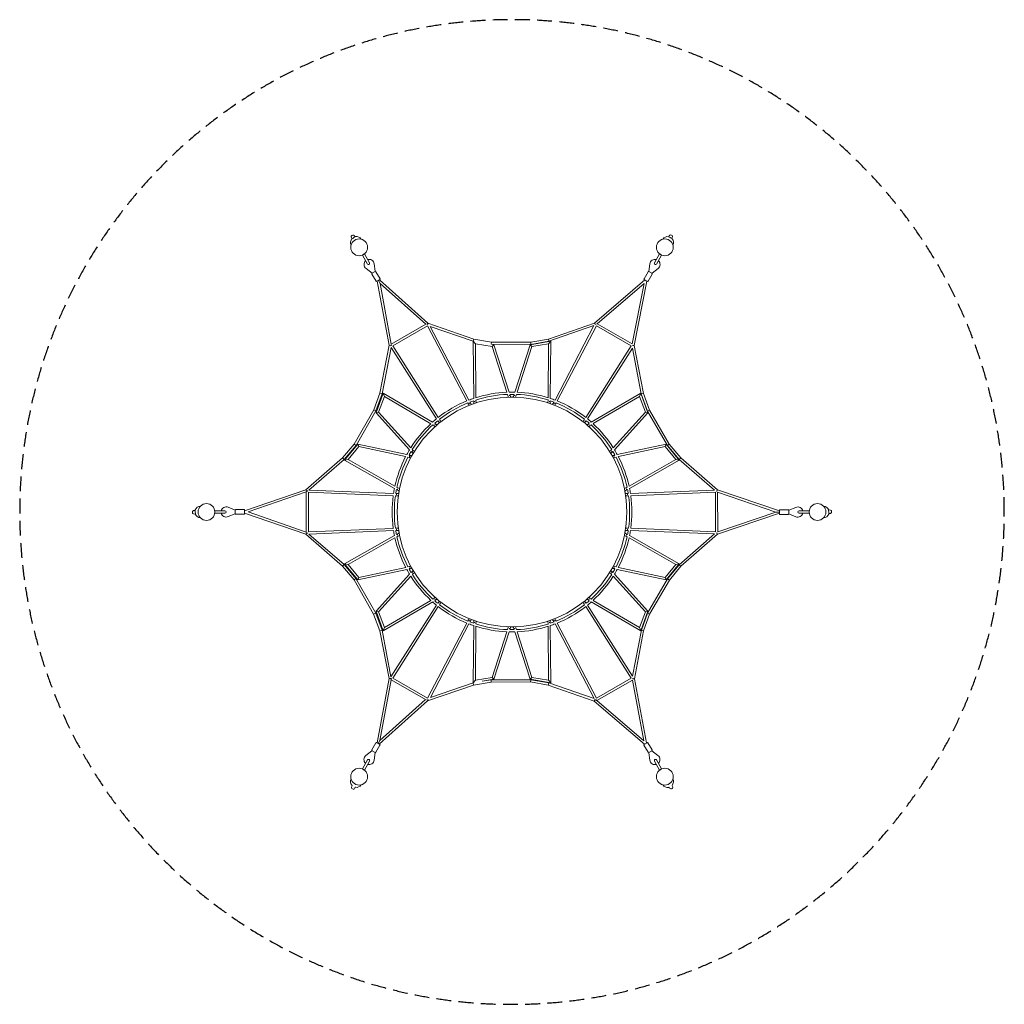
# Model space of a CAD drawing. Units: millimetres. Extents: x -4220 to 4220, y -4220 to 4220.
import ezdxf

# ---------------------------------------------------------------- set-up
doc = ezdxf.new("R2010")
doc.units = ezdxf.units.MM
doc.header["$LTSCALE"] = 20
doc.linetypes.add('HIDDEN', pattern=[9.525, 6.35, -3.175])
doc.layers.add('2d', color=230, linetype='Continuous')
doc.layers.add('EN-Safetyzone', color=93, linetype='HIDDEN')

msp = doc.modelspace()

# ---------------------------------------------------------------- linework, layer by layer
at = {"layer": '2d', "lineweight": 0}
for p, q in [((-1347, 2360.7), (-1351.3, 2367.1)), ((1343.3, 2360.1), (1346.7, 2367.1)), ((-1372.3, 2343.4), (-1376.6, 2349.8)), ((-1345.1, 2360.4), (-1342.8, 2360.5)), ((1371, 2346.9), (1374.3, 2353.8)), ((1371.6, 2345.1), (1372.9, 2343.2)), ((-1238.8, 2125.7), (-1282.8, 2201.8)), ((-1265.4, 2211.8), (-1221.5, 2135.7)), ((1221.5, 2135.7), (1265.4, 2211.8)), ((1282.7, 2201.8), (1238.8, 2125.7)), ((-1173.4, 2063.2), (-1181.6, 2127.4)), ((1174.1, 2062.8), (1182.4, 2126.9)), ((-1199.4, 2048.2), (-1250.8, 2087.4)), ((-1165.5, 1979.5), (-1200.5, 2040.1)), ((-1198.6, 2047), (-1199.4, 2048.2)), ((-1198.6, 2047), (-1172.6, 2062)), ((-1172.6, 2062), (-1173.4, 2063.2)), ((-1130.8, 1999.5), (-1165.8, 2060.1)), ((1131.6, 1999.1), (1166.6, 2059.7)), ((1166.2, 1979.1), (1201.2, 2039.7)), ((1173.4, 2061.5), (1174.1, 2062.8)), ((1173.4, 2061.5), (1199.4, 2046.5)), ((1199.4, 2046.5), (1200.1, 2047.8)), ((1200.1, 2047.8), (1251.6, 2087)), ((-1158.6, 1977.7), (-1132.6, 1992.7)), ((-1154.4, 1980.1), (-1051.9, 1428.7)), ((-1145.6, 1985.2), (-1131.2, 1959.5)), ((-722.5, 1619.3), (-1137, 1990.2)), ((-739.1, 1608.7), (-1131.2, 1959.5)), ((-1131.2, 1959.5), (-1034.5, 1438.8)), ((1137.7, 1989.8), (706, 1619.3)), ((1131.8, 1959.7), (729.2, 1614.2)), ((1131.8, 1959.7), (1030.5, 1441.7)), ((1155.1, 1979.7), (1047, 1426.9)), ((1133.4, 1992.2), (1159.4, 1977.2)), ((-739.1, 1608.7), (-1034.5, 1438.8)), ((-722.5, 1619.3), (-729.4, 1607.6)), ((-328.1, 1482.6), (-722.5, 1619.3)), ((-719.9, 1608.7), (-720.4, 1609.6)), ((-718.7, 1609.3), (-719.9, 1608.7)), ((706, 1619.3), (311.5, 1482.6)), ((706, 1619.3), (713, 1607)), ((719.9, 1609.2), (716.3, 1611.1)), ((722.4, 1613.6), (719.3, 1608.3)), ((729.2, 1614.2), (1030.5, 1441.7)), ((-723.7, 1595.6), (-1022.3, 1423.9)), ((-723.7, 1595.6), (-387.2, 951.9)), ((-700.1, 1591.4), (-369.4, 958.9)), ((-332.9, 1464.1), (-700.1, 1591.4)), ((702.7, 1598.1), (316.4, 1464.2)), ((369.2, 959), (702.7, 1598.1)), ((386.9, 952), (723, 1595.8)), ((723, 1595.8), (1022.2, 1424.5)), ((-328.1, 1482.6), (-332.9, 1464.1)), ((-331.9, 1464), (-332.9, 1464.1)), ((-328.3, 973.8), (-331.9, 1464)), ((-312.7, 1441.8), (-331.7, 1464.1)), ((-177, 1456.9), (-328.1, 1482.6)), ((-309.3, 979.9), (-312.7, 1441.8)), ((-312.7, 1441.8), (-170.1, 1417.5)), ((-177, 1456.9), (-178.6, 1438)), ((160.3, 1455.6), (-177, 1456.9)), ((-176.6, 1437.9), (-155.5, 1434.3)), ((162, 1436.6), (-176.6, 1437.9)), ((155.2, 1434.3), (331.5, 1464.3)), ((311.5, 1482.6), (160.3, 1455.6)), ((160.3, 1455.6), (162, 1436.6)), ((316.4, 1464.2), (162, 1436.6)), ((169.7, 1417.5), (312.4, 1441.8)), ((312.4, 1441.8), (309, 980)), ((311.5, 1482.6), (316.4, 1464.2)), ((312.4, 1441.8), (331.5, 1464.3)), ((331.5, 1464.3), (328, 973.9)), ((-1051.9, 1428.7), (-1132, 1018.6)), ((-1036.2, 1410.3), (-1113.6, 1013.4)), ((-1051.9, 1428.7), (-1033.5, 1428.6)), ((-1033.2, 1428.3), (-1038.9, 1424.7)), ((-1036.6, 1434.2), (-1032.1, 1426.3)), ((-646.7, 798.6), (-1036.2, 1410.3)), ((-631.7, 810.5), (-1022.3, 1423.9)), ((-170.1, 1417.5), (-155.5, 1434.3)), ((-170.1, 1417.5), (-44.1, 1026.7)), ((-155.5, 1434.3), (-24.4, 1027.3)), ((24, 1027.3), (155.2, 1434.3)), ((43.8, 1026.7), (169.7, 1417.5)), ((169.7, 1417.5), (155.2, 1434.3)), ((631.5, 810.7), (1022.2, 1424.5)), ((646.5, 798.8), (1032, 1404.5)), ((1032, 1404.5), (1107.7, 1012)), ((1036.1, 1426.3), (1034.3, 1427.5)), ((1034.6, 1427.3), (1036, 1429.7)), ((1035.2, 1426.9), (1047, 1426.9)), ((1047, 1426.9), (1126, 1017.1)), ((-1132, 1018.6), (-1185.3, 874.7)), ((-1113.6, 1013.4), (-1168, 866.6)), ((-1103.3, 1018.4), (-1165.4, 850.6)), ((-1132, 1018.6), (-1113.6, 1013.4)), ((-1103.3, 1018.4), (-1093.4, 990.5)), ((-680.1, 770.3), (-1103.3, 1018.4)), ((679.9, 770.5), (1103, 1018.6)), ((1093, 990.7), (1103, 1018.6)), ((1103, 1018.6), (1165.1, 850.8)), ((1107.7, 1012), (1126, 1017.1)), ((1126, 1017.1), (1178.4, 872.7)), ((-1093.4, 990.5), (-1143.5, 854.8)), ((-694.9, 757), (-1093.4, 990.5)), ((-378.4, 934.9), (-374.3, 927.2)), ((-365.6, 931), (-357.1, 935.4)), ((-356.5, 933.9), (-365.6, 931)), ((-360.6, 941.9), (-357.1, 935.4)), ((-328.1, 948), (-328.1, 953.7)), ((-328.1, 948), (-318.6, 948.1)), ((-318.6, 948.1), (-327.4, 944.5)), ((-309.1, 949.8), (-309.2, 960)), ((-38.1, 1007.9), (-34.6, 997.3)), ((-15.7, 999.4), (-25.3, 999.8)), ((-22.6, 999.7), (-16.1, 1001.8)), ((-18.3, 1008.4), (-16.1, 1001.8)), ((24.9, 998.9), (15.4, 998.9)), ((15.8, 1001.8), (18, 1008.4)), ((15.8, 1001.8), (24.9, 998.9)), ((34.3, 997.3), (37.7, 1007.9)), ((308.9, 960.1), (308.8, 949.8)), ((327.1, 944.5), (318.3, 948.1)), ((318.3, 948.1), (327.8, 948)), ((327.8, 953.8), (327.8, 948)), ((365.3, 931), (356.2, 933.9)), ((356.8, 935.4), (360.3, 942)), ((356.8, 935.4), (365.3, 931)), ((374, 927.2), (378.1, 935)), ((694.7, 757.2), (1093, 990.7)), ((1093, 990.7), (1143.3, 855)), ((1107.7, 1012), (1161.1, 864.6)), ((-1185.3, 874.7), (-1352.9, 582)), ((-1168, 866.6), (-1337.2, 571.1)), ((-1185.3, 874.7), (-1168, 866.6)), ((-1165.4, 850.6), (-1143.5, 854.8)), ((-1165.4, 850.6), (-878.2, 533.7)), ((-1143.5, 854.8), (-867.7, 550.5)), ((1143.3, 855), (867.6, 550.7)), ((1165.1, 850.8), (878, 533.9)), ((1143.3, 855), (1165.1, 850.8)), ((1161.1, 864.6), (1178.4, 872.7)), ((1161.1, 864.6), (1332.7, 570.4)), ((1178.4, 872.7), (1348.3, 581.3)), ((-657.9, 757.3), (-662.8, 760.2)), ((-632.4, 776.2), (-636.4, 782.5)), ((-632.4, 776.2), (-624.4, 781.3)), ((-624.4, 781.3), (-631.4, 774.9)), ((-616.8, 787), (-621.5, 794.4)), ((616.5, 787.1), (621.2, 794.6)), ((631.2, 775), (624.1, 781.4)), ((624.1, 781.4), (632.1, 776.3)), ((632.1, 776.3), (636.2, 782.7)), ((657.6, 757.4), (662.6, 760.4)), ((-668.9, 741.8), (-677.7, 747)), ((-662.7, 749.1), (-657.9, 757.3)), ((-655.2, 755), (-662.7, 749.1)), ((662.4, 749.2), (654.9, 755.1)), ((657.6, 757.4), (662.4, 749.2)), ((668.6, 741.9), (677.6, 747.1)), ((-1352.9, 582), (-1451.8, 464.6)), ((-1337.2, 571.1), (-1438.2, 451.2)), ((-1320.5, 581.4), (-1434.5, 443.6)), ((-1313.2, 560.4), (-1405.5, 448.9)), ((-1352.9, 582), (-1337.2, 571.1)), ((-1320.5, 581.4), (-1313.2, 560.4)), ((-902.3, 491.8), (-1320.5, 581.4)), ((-911.6, 474.4), (-1313.2, 560.4)), ((-864.8, 519), (-860.2, 513.9)), ((-860.2, 513.9), (-852.9, 520.6)), ((-857.7, 512.2), (-850.2, 525.2)), ((-854.5, 535.9), (-847.7, 528.3)), ((854.3, 536.1), (846.8, 527.8)), ((857.7, 512.2), (853, 520.4)), ((853, 520.4), (860, 514)), ((864.7, 519.2), (860, 514)), ((902.2, 492), (1320.3, 581.6)), ((911.5, 474.5), (1313, 560.6)), ((1313, 560.6), (1320.3, 581.6)), ((1313, 560.6), (1405.2, 449.2)), ((1320.3, 581.6), (1434.3, 443.8)), ((1332.7, 570.4), (1348.3, 581.3)), ((1332.7, 570.4), (1432.6, 450)), ((1348.3, 581.3), (1446.3, 463.3)), ((-1451.8, 464.6), (-1767.4, 191.3)), ((-1438.2, 451.2), (-1741.6, 188.5)), ((-1451.8, 464.6), (-1438.2, 451.2)), ((-1434.5, 443.6), (-1405.5, 448.9)), ((-1434.5, 443.6), (-1007.6, 201.7)), ((-1405.5, 448.9), (-1003.5, 221.2)), ((-880.6, 467.7), (-892.3, 470.2)), ((-876.2, 486.2), (-882.9, 487.7)), ((-879.4, 471.3), (-878.1, 477.1)), ((-878.9, 477.3), (-873.7, 485.6)), ((-877.7, 479.2), (-876.2, 486.2)), ((878.8, 477.4), (873.7, 485.6)), ((876, 486.4), (882.8, 487.8)), ((876, 486.4), (877.4, 479.7)), ((881.3, 468.1), (892.2, 470.4)), ((1405.2, 449.2), (1003.5, 221.5)), ((1434.3, 443.8), (1007.6, 201.9)), ((1405.2, 449.2), (1434.3, 443.8)), ((1432.6, 450), (1446.3, 463.3)), ((1432.6, 450), (1735.1, 188.5)), ((1446.3, 463.3), (1762.1, 190.3)), ((-1767.4, 191.3), (-2292, 10.5)), ((-1763, 172.8), (-2262.9, 0.4)), ((-1767.4, 191.3), (-1759.5, 177.6)), ((-1763.3, -172.2), (-1763, 172.8)), ((-1753.5, 179.5), (-1758.6, 179.5)), ((-1753.2, 184.5), (-1753.5, 179.5)), ((-1744.3, -170.2), (-1744, 169.6)), ((-1744, 169.6), (-1018, 139.8)), ((-1741.6, 188.5), (-1015.3, 158.7)), ((-990.2, 191.8), (-985.3, 189.1)), ((-986.2, 211.4), (-977.4, 206.4)), ((-985.3, 189.1), (-980.6, 197.3)), ((-980.6, 197.3), (-981.9, 187.9)), ((986.1, 211.6), (977.2, 206.6)), ((981.8, 188.1), (980.5, 197.5)), ((980.5, 197.5), (985.1, 189.2)), ((990.1, 192.1), (985.1, 189.2)), ((1735.1, 188.5), (1015.2, 158.8)), ((1743.8, 169.9), (1018, 139.9)), ((1743.8, 169.9), (1744.2, -169.9)), ((1753.3, 179.8), (1753.2, 182.2)), ((1755.8, 179.8), (1753.3, 179.8)), ((1755.9, 179.6), (1762.1, 190.3)), ((1762.1, 190.3), (2292, 9.6)), ((1762.8, 170), (1763.2, -169.8)), ((1762.8, 170), (2262.5, -0.4)), ((-999, 139), (-990.4, 138.6)), ((-996.2, 157.9), (-988.9, 157.6)), ((-989.3, 148.1), (-988.9, 157.6)), ((-987.3, 157.4), (-989.3, 148.1)), ((989.1, 148.3), (987.1, 157.5)), ((996.1, 158.1), (988.7, 157.7)), ((988.7, 157.7), (989.1, 148.3)), ((999, 139.2), (990.2, 138.8)), ((-2717.9, 13.9), (-2725.6, 13.3)), ((-2716.7, 15.3), (-2715.7, 17.3)), ((-2548.2, 10), (-2460.3, 10)), ((-2373.5, 15.4), (-2433.2, 40.4)), ((-2372, 15.4), (-2373.5, 15.4)), ((-2372, -14.6), (-2372, 15.4)), ((-2297, 20.4), (-2367, 20.4)), ((-2292, -14.6), (-2292, 15.4)), ((-2262.9, 0.4), (-1763.3, -172.2)), ((2292, 14.6), (2292, -15.4)), ((2297, 19.6), (2367, 19.6)), ((2372, 14.6), (2372, -15.4)), ((2372, 14.6), (2373.5, 14.6)), ((2373.5, 14.6), (2433.2, 39.5)), ((2460.3, 10), (2548.2, 10)), ((2715.6, 16.7), (2723.3, 17.3)), ((-2715.6, -16.7), (-2723.3, -17.3)), ((-2548.2, -10), (-2460.3, -10)), ((-2373.5, -14.6), (-2433.2, -39.5)), ((-2372, -14.6), (-2373.5, -14.6)), ((-2297, -19.6), (-2367, -19.6)), ((-2292, -9.6), (-1767.6, -190.8)), ((2292, -10.5), (1761.9, -190.3)), ((2262.5, -0.4), (1763.2, -169.8)), ((2262.5, -0.4), (2292, -0.4)), ((2297, -20.4), (2367, -20.4)), ((2372, -15.4), (2373.5, -15.4)), ((2373.5, -15.4), (2433.2, -40.4)), ((2548.2, -10), (2460.3, -10)), ((2716.7, -15.3), (2715.7, -17.3)), ((2717.9, -13.9), (2725.6, -13.3)), ((-1744.3, -170.2), (-1018, -140.1)), ((-1740.6, -189), (-1015.2, -159)), ((-998.9, -139.3), (-990.4, -139)), ((-996.1, -158.2), (-988.8, -157.9)), ((-989.2, -148.4), (-987.3, -157.7)), ((-988.8, -157.9), (-989.2, -148.4)), ((987.1, -157.5), (989.1, -148.3)), ((989.1, -148.3), (988.7, -157.7)), ((988.7, -157.7), (996.1, -158.1)), ((990.2, -138.8), (999, -139.2)), ((1015.2, -158.8), (1735, -188.5)), ((1018, -139.9), (1744.2, -169.9)), ((-1767.6, -190.8), (-1759.7, -177.2)), ((-1767.6, -190.8), (-1452.1, -464.2)), ((-1757.5, -182.1), (-1751.7, -182.1)), ((-1753.4, -179.6), (-1753.4, -180.5)), ((-1753.3, -182.1), (-1753.2, -184.6)), ((-1740.6, -189), (-1438.6, -450.8)), ((-1434.4, -444), (-1007.5, -202)), ((-1405.3, -449.4), (-1003.4, -221.5)), ((-990.1, -192.1), (-985.3, -189.4)), ((-986.1, -211.7), (-977.4, -206.7)), ((-980.6, -197.7), (-985.3, -189.4)), ((-981.9, -188.2), (-980.6, -197.7)), ((986.1, -211.6), (977.2, -206.6)), ((980.5, -197.5), (981.8, -188.1)), ((985.1, -189.2), (980.5, -197.5)), ((990.1, -192.1), (985.1, -189.2)), ((1405.2, -449.2), (1003.5, -221.5)), ((1434.3, -443.8), (1007.6, -201.9)), ((1735, -188.5), (1433.3, -451.5)), ((1761.9, -190.3), (1446.9, -464.8)), ((1751.6, -181.8), (1755.1, -181.8)), ((1753.2, -182.2), (1753.2, -181.8)), ((1753.3, -180.2), (1753.3, -179.4)), ((1755.9, -179.9), (1761.9, -190.3)), ((-1452.1, -464.2), (-1438.6, -450.8)), ((-1452.1, -464.2), (-1353.3, -581.7)), ((-1438.6, -450.8), (-1337.6, -570.8)), ((-1405.3, -449.4), (-1434.4, -444)), ((-1320.3, -581.8), (-1434.4, -444)), ((-1313, -560.8), (-1405.3, -449.4)), ((-902.1, -492.1), (-1320.3, -581.8)), ((-911.4, -474.7), (-1313, -560.8)), ((-881.4, -468.2), (-892.1, -470.5)), ((-876, -486.5), (-882.7, -487.9)), ((-878.9, -477.6), (-873.8, -485.7)), ((-876, -486.5), (-877.5, -479.9)), ((873.7, -485.6), (878.8, -477.4)), ((877.4, -479.7), (876, -486.4)), ((876, -486.4), (882.8, -487.8)), ((881.3, -468.1), (892.2, -470.4)), ((902.2, -492), (1320.3, -581.6)), ((911.5, -474.5), (1313, -560.6)), ((1313, -560.6), (1405.2, -449.2)), ((1320.3, -581.6), (1434.3, -443.8)), ((1433.3, -451.5), (1333.5, -572.1)), ((1446.9, -464.8), (1349.1, -583)), ((1434.3, -443.8), (1405.2, -449.2)), ((1433.3, -451.5), (1446.9, -464.8)), ((-1353.3, -581.7), (-1337.6, -570.8)), ((-1353.3, -581.7), (-1185.9, -874.6)), ((-1337.6, -570.8), (-1168.6, -866.5)), ((-1313, -560.8), (-1320.3, -581.8)), ((-878, -534), (-1165.1, -851)), ((-867.6, -550.7), (-1143.3, -855.2)), ((-860.1, -514.2), (-864.7, -519.3)), ((-853, -520.5), (-860.1, -514.2)), ((-857.8, -512.3), (-853, -520.5)), ((-846.9, -527.9), (-854.3, -536.1)), ((854.3, -536.1), (846.8, -527.8)), ((853, -520.4), (857.7, -512.2)), ((860, -514), (853, -520.4)), ((864.7, -519.2), (860, -514)), ((1143.3, -855), (867.6, -550.7)), ((1165.1, -850.8), (878, -533.9)), ((1333.5, -572.1), (1162.3, -866.5)), ((1349.1, -583), (1179.6, -874.6)), ((1320.3, -581.6), (1313, -560.6)), ((1333.5, -572.1), (1349.1, -583)), ((-1093, -990.9), (-694.7, -757.2)), ((-677.5, -747.2), (-668.7, -742)), ((-662.6, -760.4), (-657.6, -757.5)), ((-662.4, -749.3), (-654.9, -755.2)), ((-657.6, -757.5), (-662.4, -749.3)), ((654.9, -755.1), (662.4, -749.2)), ((662.4, -749.2), (657.6, -757.4)), ((657.6, -757.4), (662.6, -760.4)), ((668.6, -741.9), (677.6, -747.1)), ((694.7, -757.2), (1093, -990.7)), ((-1103, -1018.7), (-679.8, -770.6)), ((-646.4, -798.8), (-1037.6, -1413.6)), ((-631.5, -810.7), (-1021.8, -1424.2)), ((-632.2, -776.4), (-636.2, -782.7)), ((-624.1, -781.5), (-632.2, -776.4)), ((-631.2, -775.1), (-624.1, -781.5)), ((-616.5, -787.2), (-621.2, -794.6)), ((616.5, -787.1), (621.2, -794.6)), ((624.1, -781.4), (631.2, -775)), ((632.1, -776.3), (624.1, -781.4)), ((631.5, -810.7), (1022.2, -1424.5)), ((632.1, -776.3), (636.2, -782.7)), ((646.5, -798.8), (1033.7, -1407.3)), ((679.9, -770.5), (1103, -1018.6)), ((-1185.9, -874.6), (-1168.6, -866.5)), ((-1185.9, -874.6), (-1132.7, -1018.4)), ((-1168.6, -866.5), (-1114.3, -1013.3)), ((-1165.1, -851), (-1143.3, -855.2)), ((-1165.1, -851), (-1103, -1018.7)), ((-1143.3, -855.2), (-1093, -990.9)), ((-378.4, -934.9), (-374.3, -927.2)), ((374, -927.2), (378.1, -935)), ((1093, -990.7), (1143.3, -855)), ((1103, -1018.6), (1165.1, -850.8)), ((1162.3, -866.5), (1109.1, -1014)), ((1179.6, -874.6), (1127.4, -1019)), ((1165.1, -850.8), (1143.3, -855)), ((1162.3, -866.5), (1179.6, -874.6)), ((-1103, -1018.7), (-1093, -990.9)), ((-723.7, -1595.6), (-387.2, -951.9)), ((-699.3, -1589.9), (-369.4, -958.9)), ((-357.1, -935.4), (-365.6, -931)), ((-365.6, -931), (-356.5, -933.9)), ((-360.6, -941.9), (-357.1, -935.4)), ((-328.3, -973.8), (-331.9, -1464.2)), ((-318.6, -948.1), (-328.1, -948)), ((-328.1, -948), (-328.1, -953.7)), ((-327.4, -944.5), (-318.6, -948.1)), ((-309.3, -979.9), (-312.7, -1441.8)), ((-309.1, -949.8), (-309.2, -960)), ((-38.1, -1007.9), (-34.6, -997.3)), ((-25.3, -999.8), (-15.7, -999.4)), ((-16.1, -1001.8), (-22.6, -999.7)), ((-18.3, -1008.4), (-16.1, -1001.8)), ((15.4, -998.9), (24.9, -998.9)), ((24.9, -998.9), (15.8, -1001.8)), ((15.8, -1001.8), (18, -1008.4)), ((34.3, -997.3), (37.7, -1007.9)), ((308.9, -960.1), (308.8, -949.8)), ((312.4, -1441.8), (309, -980)), ((318.3, -948.1), (327.1, -944.5)), ((327.8, -948), (318.3, -948.1)), ((327.8, -953.8), (327.8, -948)), ((331.5, -1464.3), (328, -973.9)), ((356.2, -933.9), (365.3, -931)), ((365.3, -931), (356.8, -935.4)), ((356.8, -935.4), (360.3, -942)), ((369.2, -959), (703.7, -1600)), ((386.9, -952), (723, -1595.8)), ((1103, -1018.6), (1093, -990.7)), ((-1132.7, -1018.4), (-1114.3, -1013.3)), ((-1132.7, -1018.4), (-1054.1, -1428.5)), ((-1114.3, -1013.3), (-1037.6, -1413.6)), ((-170.1, -1417.5), (-44.1, -1026.7)), ((-155.5, -1434.3), (-24.4, -1027.3)), ((24, -1027.3), (155.2, -1434.3)), ((43.8, -1026.7), (169.7, -1417.5)), ((1109.1, -1014), (1033.7, -1407.3)), ((1127.4, -1019), (1048.9, -1429.1)), ((1109.1, -1014), (1127.4, -1019)), ((-1054.1, -1428.5), (-1155.1, -1979.7)), ((-1054.1, -1428.5), (-1034.8, -1428.4)), ((-1039.7, -1424.2), (-1033.3, -1428.3)), ((-1032.4, -1426.8), (-1037.5, -1435.6)), ((-1034.8, -1428.4), (-1035.5, -1432.2)), ((-1035, -1427.2), (-1034.8, -1428.4)), ((-1021.8, -1424.2), (-723.7, -1595.6)), ((-312.7, -1441.8), (-170.1, -1417.5)), ((-256.9, -1451.5), (-155.5, -1434.3)), ((-155.5, -1434.3), (-170.1, -1417.5)), ((155.2, -1434.3), (169.7, -1417.5)), ((155.2, -1434.3), (331.5, -1464.3)), ((169.7, -1417.5), (312.4, -1441.8)), ((723, -1595.8), (1022.2, -1424.5)), ((1034.3, -1427.5), (1037.3, -1425.6)), ((1036.5, -1430.7), (1034.6, -1427.3)), ((1035.6, -1429.1), (1048.9, -1429.1)), ((1048.9, -1429.1), (1154.3, -1980.1)), ((-1036.5, -1437.7), (-1132, -1959.1)), ((-1036.5, -1437.7), (-740.8, -1607.7)), ((-724.4, -1618.5), (-329.2, -1483.1)), ((-699.3, -1589.9), (-333.9, -1464.6)), ((-333.9, -1464.6), (-331.9, -1464.2)), ((-329.2, -1483.1), (-333.9, -1464.6)), ((-331.8, -1464.3), (-312.7, -1441.8)), ((-329.2, -1483.1), (-177.9, -1457.4)), ((-256.9, -1451.5), (-179.6, -1438.4)), ((-179.6, -1438.4), (161, -1437.4)), ((-177.9, -1457.4), (-179.6, -1438.4)), ((-177.9, -1457.4), (159.3, -1456.4)), ((159.3, -1456.4), (161, -1437.4)), ((159.3, -1456.4), (310.5, -1483.5)), ((161, -1437.4), (315.3, -1465)), ((310.5, -1483.5), (315.3, -1465)), ((310.5, -1483.5), (704.9, -1620.5)), ((331.5, -1464.3), (312.4, -1441.8)), ((315.3, -1465), (703.7, -1600)), ((727.7, -1615), (1031.8, -1440.9)), ((1031.8, -1440.9), (1131.2, -1960.3)), ((-1137.7, -1989.7), (-724.4, -1618.5)), ((-1132, -1959.1), (-740.8, -1607.7)), ((-724.4, -1618.5), (-731.4, -1606.7)), ((-722.4, -1613), (-719.9, -1608.7)), ((-719.9, -1608.7), (-714.5, -1611.6)), ((704.9, -1620.5), (712.4, -1607.4)), ((704.9, -1620.5), (1136.9, -1990.2)), ((715.5, -1611.4), (719.9, -1609.2)), ((719.3, -1608.3), (722.9, -1614.6)), ((727.7, -1615), (1131.2, -1960.3)), ((-1166.2, -1979.1), (-1201.2, -2039.7)), ((-1131.6, -1999.1), (-1166.6, -2059.7)), ((-1133.4, -1992.2), (-1159.4, -1977.2)), ((-1146.4, -1984.7), (-1132, -1959.1)), ((1130.8, -1999.5), (1165.8, -2060.1)), ((1158.6, -1977.7), (1132.6, -1992.7)), ((1165.5, -1979.5), (1200.5, -2040.1)), ((-1200.1, -2047.8), (-1251.6, -2087)), ((-1199.4, -2046.5), (-1200.1, -2047.8)), ((-1173.4, -2061.5), (-1199.4, -2046.5)), ((-1174.1, -2062.8), (-1182.4, -2126.9)), ((-1173.4, -2061.5), (-1174.1, -2062.8)), ((1198.6, -2047), (1172.6, -2062)), ((1172.6, -2062), (1173.4, -2063.2)), ((1173.4, -2063.2), (1181.6, -2127.4)), ((1198.6, -2047), (1199.4, -2048.2)), ((1199.4, -2048.2), (1250.8, -2087.4)), ((-1282.7, -2201.8), (-1238.8, -2125.7)), ((-1265.4, -2211.8), (-1221.5, -2135.7)), ((1265.4, -2211.8), (1221.5, -2135.7)), ((1282.8, -2201.8), (1238.8, -2125.7)), ((-1371, -2346.9), (-1374.3, -2353.8)), ((-1371.6, -2345.1), (-1372.9, -2343.2)), ((-1343.3, -2360.1), (-1346.7, -2367.1)), ((1345.1, -2360.4), (1342.8, -2360.5)), ((1347, -2360.7), (1351.3, -2367.1)), ((1372.3, -2343.4), (1376.6, -2349.8))]:
    msp.add_line(p, q, dxfattribs=at)
for centre, radius in [((-1309.8, 2268.5), 72), ((1309.7, 2268.5), 72), ((0, 0), 985), ((-2619.5, 0), 72), ((2619.5, 0), 72), ((-1309.7, -2268.5), 72), ((1309.8, -2268.5), 72)]:
    msp.add_circle(centre, radius, dxfattribs=at)
for centre, radius, start, end in [((-1364, 2358.5), 15.3, 34.39473, 214.39473), ((1360.5, 2360.5), 15.3, 334.39473, 154.39473), ((-1334.1, 2310.8), 50, 139.51361, 206.38547), ((-1334.1, 2310.8), 50, 33.57981, 98.77422), ((1334.1, 2310.8), 50, 79.51361, 146.38547), ((1334.1, 2310.8), 50, 333.57981, 38.77422), ((-1224.8, 2122.3), 43.5, 133.90753, 233.30131), ((-1230.2, 2130.7), 10, 210, 30), ((-1224.8, 2122.3), 43.5, 6.69869, 107.32559), ((1225.6, 2121.9), 43.5, 73.90753, 173.30131), ((1230.2, 2130.7), 10, 150, 330), ((1225.6, 2121.9), 43.5, 306.69869, 47.32559), ((-1196.1, 2042.6), 5, 120, 210), ((-1170.1, 2057.6), 5, 30, 120), ((1170.9, 2057.2), 5, 60, 150), ((1196.9, 2042.2), 5, 330, 60), ((-1161.1, 1982), 5, 210, 300), ((-1135.1, 1997), 5, 300, 30), ((1135.9, 1996.6), 5, 150, 240), ((1161.9, 1981.6), 5, 240, 330), ((0, 0), 1027.6, 92.45977, 107.51778), ((0, 0), 1027.6, 88.65907, 91.35794), ((0, 0), 1027.6, 72.50014, 87.55714), ((0, 0), 1027.6, 112.13586, 127.93394), ((0, 0), 1008.6, 112.03258, 128.03689), ((0, 0), 1027.6, 108.62954, 111.07063), ((0, 0), 1008.6, 108.98498, 110.94706), ((-341.8, 938.6), 15.5, 197.88255, 263.98876), ((-341.8, 938.6), 15.5, 316.02347, 22.11745), ((0, 0), 1008.6, 92.1622, 107.8501), ((-341.8, 938.6), 34.5, 355.31359, 18.86085), ((-0.2, 998.9), 34.5, 182.67272, 204.61874), ((0, 0), 1008.6, 88.97949, 91.03786), ((-0.2, 998.9), 15.5, 177.88255, 243.61312), ((-0.2, 998.9), 15.5, 296.4045, 360), ((-0.2, 998.9), 34.5, 335.39888, 357.32728), ((0, 0), 1008.6, 72.16819, 87.85505), ((341.4, 938.6), 34.5, 161.13915, 184.51393), ((341.4, 938.6), 15.5, 157.88255, 223.13409), ((0, 0), 1008.6, 69.06882, 71.03342), ((0, 0), 1027.6, 68.94572, 71.38849), ((341.4, 938.6), 15.5, 276.8868, 342.11745), ((0, 0), 1008.6, 51.97954, 67.98335), ((0, 0), 1027.6, 52.08235, 67.88054), ((-341.8, 938.6), 34.5, 199.33017, 224.69864), ((341.4, 938.6), 34.5, 315.50696, 340.67594), ((0, 0), 1027.6, 128.99913, 131.43917), ((0, 0), 1008.6, 129.12237, 131.0842), ((-642.9, 764.5), 15.5, 336.12754, 42.16354), ((-642.9, 764.5), 34.5, 15.38097, 40.72204), ((642.7, 764.6), 34.5, 139.28695, 164.45593), ((642.7, 764.6), 15.5, 137.84544, 203.07609), ((0, 0), 1008.6, 48.92946, 50.89406), ((0, 0), 1027.6, 48.5744, 51.01717), ((0, 0), 1027.6, 132.55079, 147.60986), ((0, 0), 1008.6, 132.21894, 147.90791), ((-642.9, 764.5), 34.5, 221.18524, 244.74568), ((-642.9, 764.5), 15.5, 217.92865, 283.99911), ((642.7, 764.6), 15.5, 256.8288, 322.08033), ((642.7, 764.6), 34.5, 295.44896, 318.82374), ((0, 0), 1008.6, 32.10783, 47.79469), ((0, 0), 1027.6, 32.40575, 47.46275), ((0, 0), 1027.6, 148.71183, 151.40592), ((0, 0), 1008.6, 149.03238, 151.08588), ((-865.4, 498.7), 15.5, 356.44161, 60.03711), ((-865.4, 498.7), 34.5, 35.43599, 58.96227), ((865.4, 498.7), 34.5, 122.6356, 144.56401), ((865.4, 498.7), 15.5, 119.96289, 183.55839), ((0, 0), 1008.6, 28.92502, 30.9834), ((0, 0), 1027.6, 28.60495, 31.30382), ((0, 0), 1027.6, 152.50774, 167.56832), ((0, 0), 1008.6, 152.21021, 167.90073), ((-865.4, 498.7), 34.5, 243.91457, 264.65586), ((-865.4, 498.7), 15.5, 237.91967, 303.65023), ((865.4, 498.7), 15.5, 236.34977, 302.08033), ((865.4, 498.7), 34.5, 275.34414, 297.29017), ((0, 0), 1008.6, 12.11279, 27.80068), ((0, 0), 1027.6, 12.4451, 27.50312), ((0, 0), 1027.6, 168.68011, 171.11708), ((0, 0), 1008.6, 169.03565, 170.99352), ((-984.1, 172.6), 15.5, 14.77816, 82.16354), ((-984.1, 172.6), 34.5, 55.08696, 78.90695), ((983.9, 172.7), 34.5, 101.10203, 124.6493), ((983.9, 172.7), 15.5, 97.84544, 163.93942), ((0, 0), 1008.6, 9.01583, 10.9779), ((0, 0), 1027.6, 8.89226, 11.33335), ((0, 0), 1027.6, 172.18231, 187.83566), ((0, 0), 1008.6, 172.07904, 187.93893), ((-984.1, 172.6), 34.5, 259.37627, 285.02053), ((-984.1, 172.6), 15.5, 257.92865, 325.32933), ((983.9, 172.7), 15.5, 215.97412, 282.08033), ((983.9, 172.7), 34.5, 255.26424, 280.63271), ((0, 0), 1008.6, 352.06969, 7.93029), ((0, 0), 1027.6, 352.17297, 7.82699), ((-2724.5, -2), 15.3, 94.39473, 274.39473), ((-2668.3, 0), 50, 93.57981, 158.77422), ((-2450.4, 0.4), 43.5, 66.69869, 167.32559), ((-2460.3, 0), 10, 270, 90), ((-2367, 15.4), 5, 90, 180), ((-2297, 15.4), 5, 0, 90), ((2297, 14.6), 5, 90, 180), ((2367, 14.6), 5, 0, 90), ((2450.4, -0.4), 43.5, 13.90753, 113.30131), ((2460.3, 0), 10, 90, 270), ((2668.3, 0), 50, 19.51361, 86.38547), ((2724.5, 2), 15.3, 274.39473, 94.39473), ((-2668.3, 0), 50, 199.51361, 266.38547), ((-2450.4, 0.4), 43.5, 193.90753, 293.30131), ((-2367, -14.6), 5, 180, 270), ((-2297, -14.6), 5, 270, 0), ((2297, -15.4), 5, 180, 270), ((2367, -15.4), 5, 270, 0), ((2450.4, -0.4), 43.5, 246.69869, 347.32559), ((2668.3, 0), 50, 273.57981, 338.77422), ((0, 0), 1027.6, 188.90089, 191.33786), ((0, 0), 1008.6, 189.02445, 190.98232), ((-984, -172.9), 34.5, 74.99745, 100.6417), ((-984, -172.9), 15.5, 34.68867, 102.08932), ((983.9, -172.7), 15.5, 77.91967, 144.02588), ((983.9, -172.7), 34.5, 79.36729, 104.73576), ((0, 0), 1008.6, 349.0221, 350.98417), ((0, 0), 1027.6, 348.66665, 351.10774), ((0, 0), 1027.6, 192.44964, 207.51023), ((0, 0), 1008.6, 192.11724, 207.80776), ((-984, -172.9), 15.5, 277.85443, 345.23977), ((-984, -172.9), 34.5, 281.11102, 304.931), ((0, 0), 1008.6, 332.19932, 347.88721), ((0, 0), 1027.6, 332.49688, 347.5549), ((983.9, -172.7), 34.5, 235.3507, 258.89797), ((983.9, -172.7), 15.5, 196.06058, 262.15456), ((0, 0), 1027.6, 208.61205, 211.30614), ((0, 0), 1008.6, 208.93209, 210.98559), ((-865.5, -498.9), 34.5, 95.10764, 117.29915), ((-865.5, -498.9), 15.5, 55.23608, 122.08932), ((-865.5, -498.9), 15.5, 299.97187, 4.6812), ((865.4, -498.7), 15.5, 176.44161, 240.03711), ((865.4, -498.7), 15.5, 57.91967, 123.65023), ((0, 0), 1008.6, 329.0166, 331.07498), ((865.4, -498.7), 34.5, 62.70983, 84.65586), ((0, 0), 1027.6, 328.69618, 331.39505), ((0, 0), 1027.6, 212.40811, 227.46718), ((0, 0), 1008.6, 212.11006, 227.79903), ((-865.5, -498.9), 34.5, 302.64459, 324.80964), ((0, 0), 1008.6, 312.20531, 327.89217), ((0, 0), 1027.6, 312.53725, 327.59425), ((865.4, -498.7), 34.5, 215.43599, 237.3644), ((-642.7, -764.7), 34.5, 115.27233, 138.83273), ((-642.7, -764.7), 15.5, 76.01901, 142.08932), ((-642.7, -764.7), 15.5, 317.85443, 23.89028), ((642.7, -764.6), 15.5, 156.92391, 222.15456), ((642.7, -764.6), 15.5, 37.91967, 103.1712), ((642.7, -764.6), 34.5, 41.17626, 64.55104), ((0, 0), 1027.6, 228.5788, 231.01884), ((0, 0), 1008.6, 228.93377, 230.8956), ((0, 0), 1027.6, 232.08403, 247.86414), ((0, 0), 1008.6, 231.98108, 247.96742), ((-642.7, -764.7), 34.5, 319.29593, 344.63697), ((0, 0), 1008.6, 292.01665, 308.02046), ((0, 0), 1027.6, 292.11946, 307.91765), ((642.7, -764.6), 34.5, 195.54407, 220.71305), ((0, 0), 1008.6, 309.10594, 311.07054), ((0, 0), 1027.6, 308.98283, 311.4256), ((-341.8, -938.6), 34.5, 135.30136, 160.66983), ((-341.8, -938.6), 15.5, 96.01124, 162.11745), ((-341.8, -938.6), 15.5, 337.88255, 43.97653), ((341.4, -938.6), 15.5, 136.86591, 202.11745), ((341.4, -938.6), 15.5, 17.88255, 83.1132), ((341.4, -938.6), 34.5, 19.32406, 44.49304), ((0, 0), 1027.6, 248.92937, 251.37046), ((0, 0), 1008.6, 249.05294, 251.01502), ((0, 0), 1027.6, 252.48222, 267.54023), ((0, 0), 1008.6, 252.1499, 267.8378), ((-341.8, -938.6), 34.5, 341.13915, 4.68641), ((-0.2, -998.9), 34.5, 155.38126, 177.32728), ((0, 0), 1008.6, 268.96214, 271.02051), ((-0.2, -998.9), 15.5, 116.38688, 182.11745), ((-0.2, -998.9), 15.5, 0, 63.5955), ((-0.2, -998.9), 34.5, 2.67272, 24.60112), ((0, 0), 1008.6, 272.14495, 287.83181), ((0, 0), 1027.6, 272.44286, 287.49986), ((341.4, -938.6), 34.5, 175.48607, 198.86085), ((0, 0), 1008.6, 288.96658, 290.93118), ((0, 0), 1027.6, 288.61151, 291.05428), ((0, 0), 1027.6, 268.64206, 271.34093), ((-1161.9, -1981.6), 5, 60, 150), ((-1135.9, -1996.6), 5, 330, 60), ((1135.1, -1997), 5, 120, 210), ((1161.1, -1982), 5, 30, 120), ((-1225.6, -2121.9), 43.5, 126.69869, 227.32559), ((-1196.9, -2042.2), 5, 150, 240), ((-1170.9, -2057.2), 5, 240, 330), ((1170.1, -2057.6), 5, 210, 300), ((1196.1, -2042.6), 5, 300, 30), ((1224.8, -2122.3), 43.5, 313.90753, 53.30131), ((-1230.2, -2130.7), 10, 330, 150), ((-1225.6, -2121.9), 43.5, 253.90753, 353.30131), ((1224.8, -2122.3), 43.5, 186.69869, 287.32559), ((1230.2, -2130.7), 10, 30, 210), ((-1334.1, -2310.8), 50, 153.57981, 218.77422), ((-1360.5, -2360.5), 15.3, 154.39473, 334.39473), ((-1334.1, -2310.8), 50, 259.51361, 326.38547), ((1334.1, -2310.8), 50, 213.57981, 278.77422), ((1364, -2358.5), 15.3, 214.39473, 34.39473), ((1334.1, -2310.8), 50, 319.51361, 26.38547)]:
    msp.add_arc(centre, radius, start, end, dxfattribs=at)
for centre, major_axis, start_param, end_param in [((-1358.8, 2350.9), (13.8, 9.5), 2.865656, 3.665191), ((-1358.8, 2350.9), (13.8, 9.5), 3.665191, 4.712389), ((-1358.8, 2350.9), (13.8, 9.5), 4.712389, 5.759587), ((-1358.8, 2350.9), (13.8, 9.5), 5.759587, 6.559122), ((1356.5, 2352.2), (15.1, -7.2), 2.865656, 3.665191), ((1356.5, 2352.2), (15.1, -7.2), 3.665191, 4.712389), ((1356.5, 2352.2), (15.1, -7.2), 4.712389, 5.759587), ((1356.5, 2352.2), (15.1, -7.2), 5.759587, 6.559122), ((-2715.4, -1.3), (-1.3, 16.7), 5.759587, 6.559122), ((-2715.4, -1.3), (-1.3, 16.7), 4.712389, 5.759587), ((2715.4, 1.3), (1.3, -16.7), 2.865656, 3.665191), ((2715.4, 1.3), (1.3, -16.7), 3.665191, 4.712389), ((2715.4, 1.3), (1.3, -16.7), 4.712389, 5.759587), ((-2715.4, -1.3), (-1.3, 16.7), 3.665191, 4.712389), ((-2715.4, -1.3), (-1.3, 16.7), 2.865656, 3.665191), ((2715.4, 1.3), (1.3, -16.7), 5.759587, 6.559122)]:
    msp.add_ellipse(centre, major_axis=major_axis, ratio=0.038501, start_param=start_param, end_param=end_param, dxfattribs=at)
for points, knots in [([(-1372.3, 2341.9), (-1372.3, 2341.9), (-1372.3, 2341.9), (-1372.2, 2342), (-1372.2, 2342), (-1372.1, 2342.1), (-1372.1, 2342.2), (-1372, 2342.5), (-1372, 2342.6), (-1372.1, 2343), (-1372.1, 2343.1), (-1372.2, 2343.3), (-1372.2, 2343.4), (-1372.3, 2343.4)], [4.5689891, 4.5689891, 4.5689891, 4.5689891, 4.6186161, 4.6186161, 4.6434869, 4.6434869, 4.6735711, 4.6735711, 4.6926645, 4.6926645, 4.7085606, 4.7085606, 4.712389, 4.712389, 4.712389, 4.712389]), ([(-1372.2, 2343.3), (-1372.2, 2343.3), (-1372.2, 2343.3), (-1372.2, 2343.3), (-1372.2, 2343.4), (-1372.3, 2343.4)], [4.707050888, 4.707050888, 4.707050888, 4.707050888, 4.708560621, 4.708560621, 4.71238898, 4.71238898, 4.71238898, 4.71238898]), ([(-1347, 2360.7), (-1346.9, 2360.6), (-1346.8, 2360.5), (-1346.5, 2360.3), (-1346.4, 2360.3), (-1346.2, 2360.2), (-1346.1, 2360.2), (-1345.9, 2360.1), (-1345.8, 2360.1), (-1345.7, 2360.1), (-1345.6, 2360.2), (-1345.5, 2360.2), (-1345.5, 2360.2), (-1345.5, 2360.2)], [1.5707963, 1.5707963, 1.5707963, 1.5707963, 1.5843888, 1.5843888, 1.5992148, 1.5992148, 1.6166053, 1.6166053, 1.6371793, 1.6371793, 1.6658218, 1.6658218, 1.7141962, 1.7141962, 1.7141962, 1.7141962]), ([(-1347, 2360.7), (-1346.9, 2360.6), (-1346.8, 2360.5), (-1346.5, 2360.3), (-1346.4, 2360.3), (-1346.2, 2360.2), (-1346.1, 2360.2), (-1345.9, 2360.1), (-1345.8, 2360.1), (-1345.7, 2360.1), (-1345.7, 2360.2), (-1345.6, 2360.2)], [1.57079633, 1.57079633, 1.57079633, 1.57079633, 1.58438879, 1.58438879, 1.59921475, 1.59921475, 1.61660535, 1.61660535, 1.63717933, 1.63717933, 1.65733346, 1.65733346, 1.65733346, 1.65733346]), ([(1342, 2359.4), (1342, 2359.4), (1342, 2359.4), (1342.1, 2359.3), (1342.1, 2359.3), (1342.3, 2359.4), (1342.4, 2359.4), (1342.7, 2359.5), (1342.8, 2359.5), (1343, 2359.7), (1343.2, 2359.8), (1343.3, 2360), (1343.3, 2360.1), (1343.3, 2360.1)], [4.5689891, 4.5689891, 4.5689891, 4.5689891, 4.6186161, 4.6186161, 4.6434869, 4.6434869, 4.6735711, 4.6735711, 4.6926645, 4.6926645, 4.7085606, 4.7085606, 4.712389, 4.712389, 4.712389, 4.712389]), ([(1343.2, 2360), (1343.2, 2360), (1343.3, 2360), (1343.3, 2360), (1343.3, 2360.1), (1343.3, 2360.1)], [4.707050888, 4.707050888, 4.707050888, 4.707050888, 4.708560621, 4.708560621, 4.71238898, 4.71238898, 4.71238898, 4.71238898]), ([(1371, 2346.9), (1370.9, 2346.7), (1370.9, 2346.6), (1370.8, 2346.3), (1370.8, 2346.1), (1370.9, 2345.9), (1370.9, 2345.8), (1371, 2345.6), (1371, 2345.6), (1371.1, 2345.5), (1371.1, 2345.4), (1371.2, 2345.4), (1371.2, 2345.4), (1371.2, 2345.4)], [1.5707963, 1.5707963, 1.5707963, 1.5707963, 1.5843888, 1.5843888, 1.5992148, 1.5992148, 1.6166053, 1.6166053, 1.6371793, 1.6371793, 1.6658218, 1.6658218, 1.7141962, 1.7141962, 1.7141962, 1.7141962]), ([(1371, 2346.9), (1370.9, 2346.7), (1370.9, 2346.6), (1370.8, 2346.3), (1370.8, 2346.1), (1370.9, 2345.9), (1370.9, 2345.8), (1371, 2345.6), (1371, 2345.6), (1371.1, 2345.5), (1371.1, 2345.5), (1371.1, 2345.4)], [1.57079633, 1.57079633, 1.57079633, 1.57079633, 1.58438879, 1.58438879, 1.59921475, 1.59921475, 1.61660535, 1.61660535, 1.63717933, 1.63717933, 1.65733346, 1.65733346, 1.65733346, 1.65733346]), ([(-2717.9, 13.9), (-2717.8, 13.9), (-2717.6, 13.9), (-2717.3, 14), (-2717.2, 14.1), (-2717, 14.3), (-2717, 14.4), (-2716.9, 14.5), (-2716.8, 14.6), (-2716.8, 14.7), (-2716.8, 14.7), (-2716.7, 14.8), (-2716.7, 14.8), (-2716.7, 14.8)], [1.5707963, 1.5707963, 1.5707963, 1.5707963, 1.5843888, 1.5843888, 1.5992148, 1.5992148, 1.6166053, 1.6166053, 1.6371793, 1.6371793, 1.6658218, 1.6658218, 1.7141962, 1.7141962, 1.7141962, 1.7141962]), ([(-2717.9, 13.9), (-2717.8, 13.9), (-2717.6, 13.9), (-2717.3, 14), (-2717.2, 14.1), (-2717, 14.3), (-2717, 14.4), (-2716.9, 14.5), (-2716.8, 14.6), (-2716.8, 14.7), (-2716.8, 14.7), (-2716.8, 14.7)], [1.57079633, 1.57079633, 1.57079633, 1.57079633, 1.58438879, 1.58438879, 1.59921475, 1.59921475, 1.61660535, 1.61660535, 1.63717933, 1.63717933, 1.65733346, 1.65733346, 1.65733346, 1.65733346]), ([(2714.3, 17.5), (2714.3, 17.5), (2714.3, 17.5), (2714.3, 17.4), (2714.3, 17.3), (2714.4, 17.2), (2714.5, 17.1), (2714.7, 17), (2714.8, 16.9), (2715.1, 16.7), (2715.3, 16.7), (2715.5, 16.7), (2715.5, 16.7), (2715.6, 16.7)], [4.5689891, 4.5689891, 4.5689891, 4.5689891, 4.6186161, 4.6186161, 4.6434869, 4.6434869, 4.6735711, 4.6735711, 4.6926645, 4.6926645, 4.7085606, 4.7085606, 4.712389, 4.712389, 4.712389, 4.712389]), ([(-2714.3, -17.5), (-2714.3, -17.5), (-2714.3, -17.5), (-2714.3, -17.4), (-2714.3, -17.3), (-2714.4, -17.2), (-2714.5, -17.1), (-2714.7, -17), (-2714.8, -16.9), (-2715.1, -16.7), (-2715.3, -16.7), (-2715.5, -16.7), (-2715.5, -16.7), (-2715.6, -16.7)], [4.5689891, 4.5689891, 4.5689891, 4.5689891, 4.6186161, 4.6186161, 4.6434869, 4.6434869, 4.6735711, 4.6735711, 4.6926645, 4.6926645, 4.7085606, 4.7085606, 4.712389, 4.712389, 4.712389, 4.712389]), ([(-2715.4, -16.7), (-2715.4, -16.7), (-2715.4, -16.7), (-2715.5, -16.7), (-2715.5, -16.7), (-2715.6, -16.7)], [4.707050888, 4.707050888, 4.707050888, 4.707050888, 4.708560621, 4.708560621, 4.71238898, 4.71238898, 4.71238898, 4.71238898]), ([(2717.9, -13.9), (2717.8, -13.9), (2717.6, -13.9), (2717.3, -14), (2717.2, -14.1), (2717, -14.3), (2717, -14.4), (2716.9, -14.5), (2716.8, -14.6), (2716.8, -14.7), (2716.8, -14.7), (2716.7, -14.8), (2716.7, -14.8), (2716.7, -14.8)], [1.5707963, 1.5707963, 1.5707963, 1.5707963, 1.5843888, 1.5843888, 1.5992148, 1.5992148, 1.6166053, 1.6166053, 1.6371793, 1.6371793, 1.6658218, 1.6658218, 1.7141962, 1.7141962, 1.7141962, 1.7141962]), ([(2717.9, -13.9), (2717.8, -13.9), (2717.6, -13.9), (2717.3, -14), (2717.2, -14.1), (2717, -14.3), (2717, -14.4), (2716.9, -14.5), (2716.8, -14.6), (2716.8, -14.7), (2716.8, -14.7), (2716.8, -14.7)], [1.57079633, 1.57079633, 1.57079633, 1.57079633, 1.58438879, 1.58438879, 1.59921475, 1.59921475, 1.61660535, 1.61660535, 1.63717933, 1.63717933, 1.65733346, 1.65733346, 1.65733346, 1.65733346]), ([(-1371, -2346.9), (-1370.9, -2346.7), (-1370.9, -2346.6), (-1370.8, -2346.3), (-1370.8, -2346.1), (-1370.9, -2345.9), (-1370.9, -2345.8), (-1371, -2345.6), (-1371, -2345.6), (-1371.1, -2345.5), (-1371.1, -2345.4), (-1371.2, -2345.4), (-1371.2, -2345.4), (-1371.2, -2345.4)], [1.5707963, 1.5707963, 1.5707963, 1.5707963, 1.5843888, 1.5843888, 1.5992148, 1.5992148, 1.6166053, 1.6166053, 1.6371793, 1.6371793, 1.6658218, 1.6658218, 1.7141962, 1.7141962, 1.7141962, 1.7141962]), ([(-1371, -2346.9), (-1370.9, -2346.7), (-1370.9, -2346.6), (-1370.8, -2346.3), (-1370.8, -2346.1), (-1370.9, -2345.9), (-1370.9, -2345.8), (-1371, -2345.6), (-1371, -2345.6), (-1371.1, -2345.5), (-1371.1, -2345.5), (-1371.1, -2345.4)], [1.57079633, 1.57079633, 1.57079633, 1.57079633, 1.58438879, 1.58438879, 1.59921475, 1.59921475, 1.61660535, 1.61660535, 1.63717933, 1.63717933, 1.65733346, 1.65733346, 1.65733346, 1.65733346]), ([(-1342, -2359.4), (-1342, -2359.4), (-1342, -2359.4), (-1342.1, -2359.3), (-1342.1, -2359.3), (-1342.3, -2359.4), (-1342.4, -2359.4), (-1342.7, -2359.5), (-1342.8, -2359.5), (-1343, -2359.7), (-1343.2, -2359.8), (-1343.3, -2360), (-1343.3, -2360.1), (-1343.3, -2360.1)], [4.5689891, 4.5689891, 4.5689891, 4.5689891, 4.6186161, 4.6186161, 4.6434869, 4.6434869, 4.6735711, 4.6735711, 4.6926645, 4.6926645, 4.7085606, 4.7085606, 4.712389, 4.712389, 4.712389, 4.712389]), ([(-1343.2, -2360), (-1343.2, -2360), (-1343.3, -2360), (-1343.3, -2360), (-1343.3, -2360.1), (-1343.3, -2360.1)], [4.707050888, 4.707050888, 4.707050888, 4.707050888, 4.708560621, 4.708560621, 4.71238898, 4.71238898, 4.71238898, 4.71238898]), ([(1347, -2360.7), (1346.9, -2360.6), (1346.8, -2360.5), (1346.5, -2360.3), (1346.4, -2360.3), (1346.2, -2360.2), (1346.1, -2360.2), (1345.9, -2360.1), (1345.8, -2360.1), (1345.7, -2360.1), (1345.6, -2360.2), (1345.5, -2360.2), (1345.5, -2360.2), (1345.5, -2360.2)], [1.5707963, 1.5707963, 1.5707963, 1.5707963, 1.5843888, 1.5843888, 1.5992148, 1.5992148, 1.6166053, 1.6166053, 1.6371793, 1.6371793, 1.6658218, 1.6658218, 1.7141962, 1.7141962, 1.7141962, 1.7141962]), ([(1347, -2360.7), (1346.9, -2360.6), (1346.8, -2360.5), (1346.5, -2360.3), (1346.4, -2360.3), (1346.2, -2360.2), (1346.1, -2360.2), (1345.9, -2360.1), (1345.8, -2360.1), (1345.7, -2360.1), (1345.7, -2360.2), (1345.6, -2360.2)], [1.57079633, 1.57079633, 1.57079633, 1.57079633, 1.58438879, 1.58438879, 1.59921475, 1.59921475, 1.61660535, 1.61660535, 1.63717933, 1.63717933, 1.65733346, 1.65733346, 1.65733346, 1.65733346]), ([(1372.3, -2341.9), (1372.3, -2341.9), (1372.3, -2341.9), (1372.2, -2342), (1372.2, -2342), (1372.1, -2342.1), (1372.1, -2342.2), (1372, -2342.5), (1372, -2342.6), (1372.1, -2343), (1372.1, -2343.1), (1372.2, -2343.3), (1372.2, -2343.4), (1372.3, -2343.4)], [4.5689891, 4.5689891, 4.5689891, 4.5689891, 4.6186161, 4.6186161, 4.6434869, 4.6434869, 4.6735711, 4.6735711, 4.6926645, 4.6926645, 4.7085606, 4.7085606, 4.712389, 4.712389, 4.712389, 4.712389])]:
    msp.add_open_spline(points, degree=3, knots=knots, dxfattribs=at)
for points in [[(-1342.8, 2360.5), (-1342.4, 2360.6), (-1342, 2360.6)], [(1372.9, 2343.2), (1373.1, 2342.9), (1373.3, 2342.5)], [(-2715.7, 17.3), (-2715.5, 17.7), (-2715.3, 18.1)], [(2715.7, -17.3), (2715.5, -17.7), (2715.3, -18.1)], [(-1372.9, -2343.2), (-1373.1, -2342.9), (-1373.3, -2342.5)], [(1342.8, -2360.5), (1342.4, -2360.6), (1342, -2360.6)]]:
    msp.add_rational_spline(points, [1.00870896726, 1.00501788037, 1], degree=2, dxfattribs=at)
at = {"layer": 'EN-Safetyzone'}
msp.add_circle((0, 0), 4220, dxfattribs=at)

doc.saveas('drawing.dxf')
